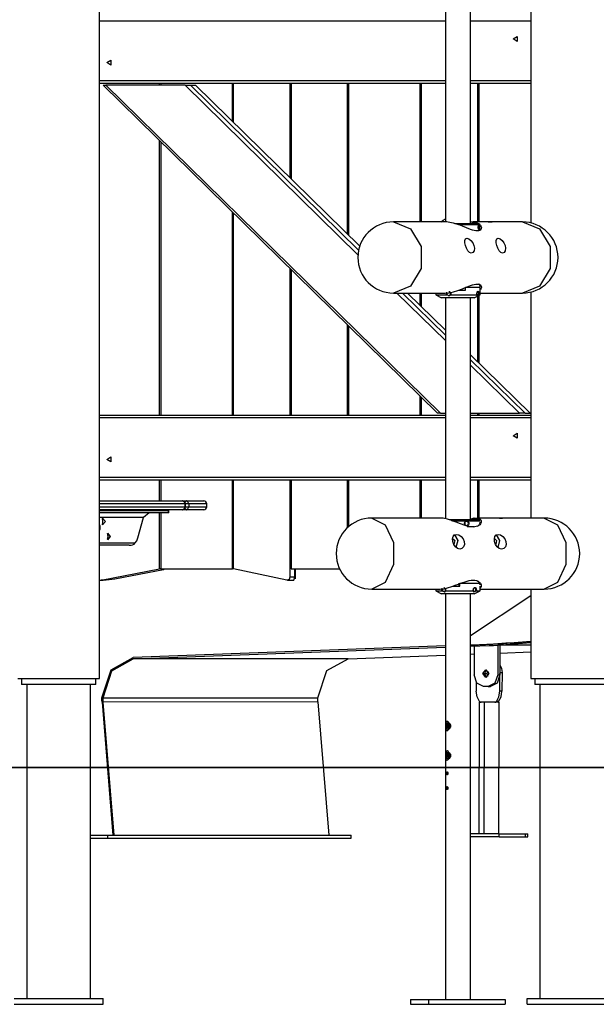
# Model space of a CAD drawing. Units: inches. Extents: x 103 to 197, y 16 to 194.
# Drawn here: x 137 to 147, y 138 to 155 of the extents above; entities that cross this region are included whole.
import ezdxf

# ---------------------------------------------------------------- set-up
doc = ezdxf.new("R2010")
doc.units = ezdxf.units.IN
doc.header["$MEASUREMENT"] = 0
doc.layers.add('Ebene 1', color=7, linetype='Continuous')

# ---------------------------------------------------------------- blocks, each defined once
blk = doc.blocks.new('block 2')
at = {"layer": 'Ebene 1', "color": 179, "lineweight": 25, "true_color": 0x1a171b}
for points in [[(138.203, 143.962), (138.203, 163.337)], [(145.484, 155.471), (145.484, 151.655)], [(144.042, 155.391), (144.042, 151.67)], [(144.466, 151.642), (144.466, 155.391)], [(144.042, 155.062), (138.204, 155.062)], [(145.484, 155.062), (144.466, 155.062)], [(145.188, 154.762), (145.253, 154.805), (145.253, 154.719), (145.188, 154.762), (145.188, 154.762)], [(138.329, 154.362), (138.394, 154.405), (138.394, 154.319), (138.329, 154.362), (138.329, 154.362)], [(144.042, 154.012), (138.203, 154.012)], [(138.204, 154.062), (144.042, 154.062)], [(138.263, 153.982), (138.309, 153.982)], [(138.263, 153.982), (143.91, 148.442)], [(139.647, 153.982), (138.309, 153.982)], [(138.309, 153.982), (143.957, 148.442)], [(139.218, 153.982), (139.218, 154.012)], [(139.236, 154.012), (139.236, 153.982)], [(139.647, 153.982), (139.739, 153.982)], [(142.565, 151.119), (139.647, 153.982)], [(139.739, 153.982), (139.824, 153.982)], [(139.739, 153.982), (142.577, 151.197)], [(142.595, 151.263), (139.824, 153.982)], [(140.448, 153.37), (140.448, 154.012)], [(140.466, 153.353), (140.466, 154.012)], [(141.418, 154.012), (141.418, 152.418)], [(141.436, 154.012), (141.436, 152.401)], [(142.388, 151.466), (142.388, 154.012)], [(142.405, 154.012), (142.405, 151.449)], [(143.618, 151.672), (143.618, 154.012)], [(143.635, 154.012), (143.635, 151.672)], [(144.466, 154.062), (145.484, 154.062)], [(145.484, 154.012), (144.466, 154.012)], [(144.588, 151.671), (144.588, 154.012)], [(144.605, 154.012), (144.605, 151.671)], [(139.218, 148.412), (139.218, 153.045)], [(139.236, 153.027), (139.236, 148.412)], [(140.448, 148.412), (140.448, 151.838)], [(140.466, 148.412), (140.466, 151.821)], [(143.164, 151.672), (143.453, 151.557), (143.631, 151.257), (143.631, 150.886), (143.453, 150.587), (143.164, 150.472)], [(143.709, 151.672), (143.164, 151.672)], [(143.742, 151.671), (143.725, 151.671), (143.709, 151.672)], [(144.064, 151.671), (143.742, 151.671)], [(143.973, 151.671), (144.004, 151.702), (144.042, 151.725)], [(144.634, 151.615), (144.643, 151.601), (144.648, 151.587), (144.649, 151.572), (144.647, 151.559), (144.642, 151.546), (144.632, 151.535), (144.618, 151.527), (144.601, 151.522), (144.58, 151.52), (144.556, 151.522), (144.529, 151.527), (144.499, 151.535), (144.467, 151.546), (144.4, 151.572), (144.328, 151.601), (144.291, 151.615), (144.253, 151.628), (144.233, 151.635), (144.214, 151.641), (144.195, 151.646), (144.176, 151.651), (144.147, 151.658), (144.119, 151.664), (144.091, 151.667), (144.064, 151.671)], [(144.591, 151.642), (144.441, 151.642), (144.203, 151.642)], [(144.61, 151.622), (144.478, 151.622), (144.265, 151.622)], [(144.466, 151.671), (144.509, 151.671)], [(144.5, 151.656), (144.501, 151.658), (144.503, 151.661), (144.504, 151.663), (144.506, 151.666), (144.507, 151.668), (144.509, 151.671)], [(144.559, 151.643), (144.539, 151.649), (144.52, 151.653), (144.5, 151.656)], [(144.5, 151.656), (144.5, 151.642)], [(144.509, 151.671), (144.52, 151.669), (144.531, 151.668), (144.541, 151.666), (144.551, 151.664), (144.561, 151.661), (144.57, 151.658), (144.579, 151.655), (144.587, 151.651), (144.602, 151.643)], [(144.831, 151.671), (144.509, 151.671)], [(144.609, 151.642), (144.604, 151.642), (144.591, 151.642)], [(144.61, 151.621), (144.612, 151.621), (144.614, 151.618), (144.616, 151.615), (144.618, 151.61), (144.619, 151.603), (144.62, 151.597), (144.62, 151.589), (144.62, 151.582), (144.62, 151.574), (144.62, 151.566), (144.619, 151.56), (144.618, 151.554), (144.616, 151.549), (144.614, 151.545), (144.612, 151.543), (144.61, 151.542), (144.607, 151.543), (144.605, 151.545), (144.602, 151.549), (144.6, 151.554), (144.598, 151.56), (144.597, 151.566), (144.596, 151.574), (144.595, 151.582), (144.596, 151.589), (144.597, 151.597), (144.598, 151.603), (144.6, 151.61), (144.602, 151.615), (144.605, 151.618), (144.607, 151.621), (144.61, 151.621), (144.61, 151.621)], [(144.629, 151.622), (144.609, 151.642)], [(144.629, 151.622), (144.624, 151.622), (144.61, 151.622)], [(144.629, 151.587), (144.629, 151.622)], [(144.766, 151.671), (144.799, 151.672), (144.831, 151.671)], [(145.344, 151.672), (144.799, 151.672)], [(145.344, 151.672), (145.632, 151.557), (145.811, 151.257), (145.811, 150.886), (145.632, 150.587), (145.344, 150.472)], [(144.605, 151.522), (144.591, 151.522), (144.574, 151.522)], [(144.621, 151.593), (144.604, 151.615), (144.604, 151.616)], [(144.605, 151.548), (144.608, 151.55), (144.611, 151.558), (144.613, 151.569), (144.613, 151.582), (144.613, 151.595), (144.611, 151.606), (144.608, 151.613), (144.605, 151.616)], [(144.612, 151.526), (144.62, 151.535), (144.626, 151.547), (144.629, 151.561), (144.629, 151.563)], [(144.403, 151.397), (144.436, 151.387), (144.472, 151.36), (144.503, 151.321), (144.524, 151.275), (144.532, 151.228), (144.525, 151.186), (144.505, 151.157), (144.478, 151.147), (144.448, 151.157), (144.42, 151.185), (144.398, 151.227), (144.381, 151.275), (144.371, 151.321), (144.37, 151.36), (144.38, 151.387), (144.403, 151.397), (144.403, 151.397)], [(144.931, 151.397), (144.964, 151.387), (145, 151.36), (145.03, 151.321), (145.052, 151.275), (145.059, 151.228), (145.052, 151.186), (145.032, 151.157), (145.005, 151.147), (144.976, 151.157), (144.948, 151.185), (144.925, 151.227), (144.908, 151.275), (144.899, 151.321), (144.898, 151.36), (144.908, 151.387), (144.931, 151.397), (144.931, 151.397)], [(141.418, 150.887), (141.418, 148.412)], [(141.436, 150.87), (141.436, 148.412)], [(144.03, 150.472), (144.1, 150.477), (144.137, 150.483), (144.176, 150.492), (144.253, 150.515), (144.328, 150.542), (144.364, 150.557), (144.4, 150.571), (144.435, 150.585), (144.467, 150.597), (144.5, 150.608), (144.53, 150.617), (144.557, 150.622), (144.58, 150.624), (144.602, 150.622), (144.619, 150.616), (144.632, 150.608), (144.642, 150.597), (144.649, 150.571), (144.643, 150.542), (144.634, 150.528)], [(144.595, 150.622), (144.6, 150.622), (144.605, 150.622)], [(144.629, 150.58), (144.629, 150.583), (144.628, 150.588), (144.627, 150.593), (144.626, 150.597), (144.624, 150.601), (144.623, 150.605), (144.62, 150.609), (144.619, 150.61), (144.618, 150.613), (144.616, 150.614), (144.614, 150.616), (144.612, 150.618), (144.611, 150.619), (144.608, 150.621), (144.607, 150.623), (144.605, 150.624), (144.602, 150.625), (144.601, 150.626)], [(143.164, 150.472), (144.03, 150.472)], [(144.042, 149.671), (143.225, 150.472)], [(143.317, 150.472), (144.042, 149.761)], [(144.042, 149.844), (143.402, 150.472)], [(143.618, 150.26), (143.618, 150.472)], [(143.635, 150.472), (143.635, 150.243)], [(143.879, 150.472), (143.879, 150.442)], [(144.065, 150.442), (144.062, 150.446), (144.061, 150.451), (144.06, 150.456), (144.06, 150.462), (144.061, 150.472), (144.064, 150.481), (144.068, 150.487)], [(144.07, 150.475), (144.068, 150.462), (144.068, 150.456), (144.069, 150.451), (144.072, 150.445), (144.075, 150.439)], [(144.121, 150.439), (144.123, 150.442), (144.125, 150.445), (144.127, 150.448), (144.128, 150.451), (144.128, 150.454), (144.129, 150.456), (144.129, 150.466), (144.127, 150.475), (144.122, 150.484), (144.115, 150.49), (144.106, 150.494), (144.098, 150.496)], [(144.127, 150.482), (144.128, 150.481), (144.131, 150.472), (144.132, 150.462), (144.132, 150.456), (144.131, 150.451), (144.129, 150.446), (144.127, 150.442)], [(144.265, 150.522), (144.324, 150.522), (144.382, 150.522)], [(144.327, 150.522), (144.327, 150.542)], [(144.382, 150.572), (144.561, 150.572), (144.629, 150.572)], [(144.382, 150.522), (144.382, 150.557)], [(144.403, 150.572), (144.567, 150.572), (144.629, 150.572)], [(144.598, 150.439), (144.599, 150.442), (144.6, 150.445), (144.6, 150.448), (144.601, 150.451), (144.601, 150.454), (144.601, 150.456), (144.601, 150.466), (144.6, 150.475), (144.599, 150.484), (144.596, 150.49), (144.593, 150.494), (144.589, 150.496), (144.584, 150.494), (144.58, 150.49), (144.574, 150.475)], [(144.577, 150.442), (144.576, 150.446), (144.575, 150.451), (144.575, 150.456), (144.575, 150.462), (144.575, 150.472), (144.577, 150.481), (144.581, 150.49), (144.584, 150.496), (144.589, 150.5), (144.594, 150.502), (144.598, 150.5), (144.602, 150.496), (144.605, 150.49), (144.607, 150.481), (144.608, 150.472), (144.608, 150.462), (144.608, 150.456), (144.608, 150.451), (144.607, 150.446), (144.607, 150.442)], [(144.629, 150.442), (144.629, 150.557)], [(144.629, 150.472), (145.344, 150.472)], [(145.484, 150.488), (145.484, 146.672)], [(143.879, 150.442), (143.928, 150.442), (144.065, 150.442)], [(143.879, 150.442), (143.979, 150.392)], [(144.348, 150.392), (144.096, 150.392), (143.979, 150.392)], [(144.042, 150.392), (144.042, 146.66)], [(144.075, 150.439), (144.075, 150.439), (144.074, 150.439), (144.074, 150.439), (144.073, 150.439), (144.073, 150.439), (144.072, 150.44), (144.071, 150.44), (144.071, 150.44), (144.07, 150.44), (144.07, 150.44), (144.069, 150.44), (144.069, 150.44), (144.068, 150.441), (144.068, 150.441), (144.067, 150.441), (144.067, 150.441), (144.066, 150.441), (144.065, 150.442), (144.065, 150.442), (144.065, 150.442)], [(144.075, 150.439), (144.082, 150.435), (144.09, 150.432), (144.098, 150.429), (144.107, 150.428), (144.114, 150.429), (144.118, 150.432), (144.12, 150.435), (144.121, 150.439)], [(144.127, 150.442), (144.127, 150.442), (144.127, 150.442), (144.126, 150.441), (144.126, 150.441), (144.126, 150.441), (144.125, 150.441), (144.125, 150.44), (144.124, 150.44), (144.124, 150.44), (144.124, 150.44), (144.124, 150.44), (144.123, 150.44), (144.123, 150.44), (144.122, 150.439), (144.122, 150.439), (144.122, 150.439), (144.121, 150.439), (144.121, 150.439)], [(144.127, 150.442), (144.382, 150.442), (144.577, 150.442)], [(144.529, 150.392), (144.479, 150.392), (144.348, 150.392)], [(144.466, 146.642), (144.466, 150.392)], [(144.529, 150.392), (144.629, 150.442)], [(144.577, 150.439), (144.572, 150.435), (144.568, 150.432), (144.567, 150.429), (144.568, 150.428), (144.574, 150.429), (144.582, 150.432), (144.59, 150.435), (144.598, 150.439)], [(144.577, 150.439), (144.577, 150.439), (144.577, 150.439), (144.577, 150.44), (144.577, 150.44), (144.577, 150.44), (144.577, 150.441), (144.577, 150.441), (144.577, 150.441), (144.577, 150.442)], [(144.588, 149.308), (144.588, 150.421)], [(144.607, 150.442), (144.606, 150.442), (144.606, 150.442), (144.605, 150.441), (144.605, 150.441), (144.604, 150.441), (144.604, 150.441), (144.603, 150.44), (144.603, 150.44), (144.602, 150.44), (144.602, 150.44), (144.602, 150.44), (144.601, 150.44), (144.6, 150.44), (144.6, 150.439), (144.6, 150.439), (144.599, 150.439), (144.599, 150.439), (144.598, 150.439)], [(144.605, 150.43), (144.605, 149.291)], [(144.607, 150.442), (144.623, 150.442), (144.629, 150.442)], [(142.388, 148.412), (142.388, 149.935)], [(142.405, 149.918), (142.405, 148.412)], [(145.471, 148.442), (144.466, 149.428)], [(144.466, 149.345), (145.386, 148.442)], [(145.294, 148.442), (144.466, 149.255)], [(143.618, 148.412), (143.618, 148.729)], [(143.635, 148.712), (143.635, 148.412)], [(138.203, 148.412), (144.042, 148.412)], [(144.042, 148.362), (138.204, 148.362)], [(143.957, 148.442), (143.91, 148.442)], [(143.957, 148.442), (144.042, 148.442)], [(144.466, 148.442), (145.294, 148.442)], [(144.466, 148.412), (145.484, 148.412)], [(145.484, 148.362), (144.466, 148.362)], [(144.588, 148.412), (144.588, 148.442)], [(144.605, 148.442), (144.605, 148.412)], [(145.386, 148.442), (145.294, 148.442)], [(145.386, 148.442), (145.471, 148.442)], [(145.188, 148.062), (145.253, 148.105), (145.253, 148.019), (145.188, 148.062), (145.188, 148.062)], [(138.329, 147.662), (138.394, 147.705), (138.394, 147.619), (138.329, 147.662), (138.329, 147.662)], [(144.042, 147.312), (138.203, 147.312)], [(138.204, 147.362), (144.042, 147.362)], [(139.218, 146.962), (139.218, 147.312)], [(139.236, 147.312), (139.236, 146.962)], [(140.448, 145.812), (140.448, 147.312)], [(140.466, 145.812), (140.466, 147.312)], [(141.418, 147.312), (141.418, 145.672)], [(141.436, 147.312), (141.436, 145.812)], [(142.388, 146.51), (142.388, 147.312)], [(142.405, 147.312), (142.405, 146.525)], [(143.618, 146.671), (143.618, 147.312)], [(143.635, 147.312), (143.635, 146.67)], [(144.466, 147.362), (145.484, 147.362)], [(145.484, 147.312), (144.466, 147.312)], [(144.588, 146.671), (144.588, 147.312)], [(144.605, 147.312), (144.605, 146.671)], [(138.203, 146.962), (139.004, 146.962), (139.605, 146.962)], [(139.647, 146.912), (139.029, 146.912), (138.203, 146.912)], [(138.203, 146.862), (139.029, 146.862), (139.647, 146.862)], [(139.605, 146.812), (139.004, 146.812), (138.203, 146.812)], [(138.203, 146.802), (139.348, 146.802)], [(139.348, 146.802), (139.348, 146.812)], [(139.373, 146.762), (139.374, 146.766), (139.37, 146.776), (139.361, 146.788), (139.348, 146.802)], [(139.374, 146.765), (139.374, 146.812)], [(139.647, 146.912), (139.635, 146.947), (139.605, 146.962)], [(139.605, 146.962), (139.665, 146.962)], [(139.605, 146.812), (139.635, 146.826), (139.647, 146.862)], [(139.665, 146.812), (139.605, 146.812)], [(139.665, 146.962), (139.653, 146.956), (139.645, 146.942)], [(139.645, 146.832), (139.653, 146.817), (139.665, 146.812)], [(139.647, 146.912), (139.653, 146.912), (139.655, 146.912)], [(139.647, 146.862), (139.647, 146.912)], [(139.655, 146.862), (139.653, 146.862), (139.647, 146.862)], [(139.709, 146.912), (139.686, 146.912), (139.655, 146.912)], [(139.655, 146.862), (139.655, 146.912)], [(139.655, 146.862), (139.686, 146.862), (139.709, 146.862)], [(139.665, 146.962), (139.888, 146.962), (139.963, 146.962)], [(139.709, 146.912), (139.696, 146.947), (139.665, 146.962)], [(139.665, 146.812), (139.696, 146.826), (139.709, 146.862)], [(139.963, 146.812), (139.888, 146.812), (139.665, 146.812)], [(140.014, 146.912), (139.936, 146.912), (139.709, 146.912)], [(139.709, 146.912), (139.709, 146.862)], [(139.709, 146.862), (139.936, 146.862), (140.014, 146.862)], [(140.014, 146.862), (140.014, 146.912)], [(139.373, 146.762), (138.203, 146.762)], [(138.948, 146.682), (138.203, 146.682)], [(138.261, 146.612), (138.258, 146.638), (138.25, 146.66)], [(138.304, 146.612), (138.255, 146.668), (138.255, 146.555), (138.304, 146.612), (138.304, 146.612)], [(138.849, 146.337), (138.948, 146.682)], [(139.041, 146.762), (138.948, 146.682)], [(139.218, 145.812), (139.218, 146.762)], [(139.236, 146.762), (139.236, 145.812)], [(142.798, 146.672), (143.025, 146.557), (143.165, 146.257), (143.165, 145.886), (143.025, 145.586), (142.798, 145.472)], [(143.526, 146.672), (142.798, 146.672)], [(143.552, 146.67), (143.539, 146.671), (143.526, 146.672)], [(143.983, 146.67), (143.552, 146.67)], [(144.576, 146.67), (144.584, 146.669), (144.592, 146.668), (144.599, 146.666), (144.606, 146.664), (144.612, 146.661), (144.618, 146.658), (144.624, 146.655), (144.629, 146.651), (144.638, 146.641), (144.644, 146.629), (144.647, 146.615), (144.646, 146.601), (144.641, 146.586), (144.633, 146.572), (144.621, 146.558), (144.606, 146.546), (144.587, 146.535), (144.564, 146.527), (144.538, 146.522), (144.51, 146.52), (144.478, 146.522), (144.445, 146.527), (144.409, 146.536), (144.374, 146.546), (144.299, 146.572), (144.225, 146.601), (144.188, 146.615), (144.151, 146.628), (144.133, 146.635), (144.115, 146.641), (144.097, 146.646), (144.079, 146.651), (144.053, 146.658), (144.028, 146.664), (144.005, 146.668), (143.983, 146.67)], [(144.609, 146.642), (144.446, 146.642), (144.106, 146.642)], [(144.467, 146.661), (144.495, 146.666), (144.51, 146.669), (144.525, 146.67)], [(144.513, 146.656), (144.504, 146.655), (144.494, 146.653), (144.482, 146.651), (144.471, 146.649), (144.467, 146.648)], [(144.525, 146.67), (144.523, 146.668), (144.521, 146.666), (144.519, 146.663), (144.517, 146.661), (144.515, 146.658), (144.513, 146.656)], [(144.513, 146.642), (144.513, 146.656)], [(144.525, 146.67), (144.576, 146.67)], [(144.565, 146.656), (144.567, 146.658), (144.569, 146.66), (144.57, 146.663), (144.573, 146.665), (144.574, 146.668), (144.576, 146.67)], [(144.608, 146.64), (144.592, 146.649), (144.579, 146.653), (144.565, 146.656)], [(144.565, 146.656), (144.565, 146.642)], [(145.007, 146.67), (144.576, 146.67)], [(144.629, 146.622), (144.609, 146.642)], [(144.956, 146.67), (144.981, 146.672), (145.007, 146.67)], [(145.709, 146.672), (144.981, 146.672)], [(145.709, 146.672), (145.936, 146.557), (146.076, 146.257), (146.076, 145.886), (145.936, 145.586), (145.709, 145.472)], [(138.217, 146.512), (138.213, 146.541), (138.203, 146.563)], [(138.203, 146.46), (138.213, 146.483), (138.217, 146.512)], [(138.25, 146.563), (138.258, 146.585), (138.261, 146.612)], [(144.629, 146.622), (144.485, 146.622), (144.163, 146.622)], [(144.403, 146.542), (144.396, 146.543), (144.389, 146.545), (144.382, 146.549), (144.377, 146.554), (144.372, 146.56), (144.368, 146.567), (144.366, 146.574), (144.365, 146.582), (144.366, 146.59), (144.368, 146.597), (144.372, 146.604), (144.377, 146.61), (144.382, 146.614), (144.389, 146.618), (144.396, 146.621), (144.403, 146.621), (144.41, 146.621), (144.417, 146.618), (144.423, 146.614), (144.429, 146.61), (144.433, 146.604), (144.436, 146.597), (144.438, 146.59), (144.439, 146.582), (144.438, 146.574), (144.436, 146.567), (144.433, 146.56), (144.429, 146.554), (144.423, 146.549), (144.417, 146.545), (144.41, 146.543), (144.403, 146.542), (144.403, 146.542)], [(144.401, 146.548), (144.413, 146.55), (144.423, 146.558), (144.429, 146.569), (144.431, 146.582), (144.429, 146.595), (144.423, 146.606), (144.413, 146.613), (144.401, 146.616), (144.389, 146.613), (144.378, 146.606), (144.371, 146.595), (144.369, 146.582), (144.371, 146.569), (144.378, 146.558), (144.389, 146.55), (144.401, 146.548), (144.401, 146.548)], [(144.37, 146.587), (144.371, 146.581), (144.37, 146.576)], [(144.527, 146.522), (144.472, 146.522), (144.408, 146.522)], [(144.513, 146.52), (144.513, 146.522)], [(144.582, 146.531), (144.588, 146.535), (144.602, 146.547), (144.614, 146.56), (144.619, 146.567), (144.622, 146.574), (144.625, 146.581), (144.627, 146.588), (144.629, 146.601)], [(144.629, 146.621), (144.629, 146.622)], [(138.348, 146.362), (138.345, 146.388), (138.337, 146.41)], [(138.337, 146.313), (138.345, 146.335), (138.348, 146.362)], [(138.391, 146.362), (138.342, 146.418), (138.342, 146.305), (138.391, 146.362), (138.391, 146.362)], [(138.808, 146.252), (138.831, 146.289), (138.849, 146.337)], [(144.158, 146.332), (144.202, 146.291), (144.186, 146.224)], [(144.225, 146.397), (144.267, 146.387), (144.307, 146.36), (144.34, 146.321), (144.36, 146.275), (144.363, 146.228), (144.35, 146.186), (144.321, 146.157), (144.284, 146.147), (144.245, 146.157), (144.21, 146.186), (144.184, 146.228), (144.168, 146.275), (144.164, 146.321), (144.172, 146.36), (144.192, 146.387), (144.225, 146.397), (144.225, 146.397)], [(144.196, 146.387), (144.253, 146.291), (144.22, 146.177)], [(144.863, 146.332), (144.907, 146.291), (144.891, 146.224)], [(144.93, 146.397), (144.972, 146.387), (145.013, 146.36), (145.045, 146.321), (145.065, 146.275), (145.068, 146.228), (145.054, 146.186), (145.026, 146.157), (144.989, 146.147), (144.95, 146.157), (144.915, 146.186), (144.889, 146.228), (144.873, 146.275), (144.869, 146.321), (144.877, 146.36), (144.897, 146.387), (144.93, 146.397), (144.93, 146.397)], [(144.901, 146.387), (144.958, 146.291), (144.925, 146.177)], [(138.203, 146.252), (138.808, 146.252)], [(138.706, 146.212), (138.203, 146.212)], [(138.706, 146.212), (138.735, 146.214), (138.763, 146.222), (138.788, 146.234), (138.808, 146.252)], [(138.23, 145.622), (139.218, 145.812)], [(138.462, 145.645), (139.285, 145.804)], [(139.236, 145.812), (139.218, 145.812)], [(139.236, 145.812), (140.448, 145.812)], [(139.285, 145.804), (139.303, 145.812)], [(139.31, 145.811), (139.31, 145.812)], [(140.466, 145.812), (140.448, 145.812)], [(141.367, 145.622), (140.466, 145.812)], [(141.436, 145.812), (142.257, 145.812)], [(141.503, 145.672), (141.503, 145.812)], [(141.51, 145.647), (141.51, 145.812)], [(138.269, 145.622), (138.462, 145.645)], [(141.418, 145.672), (141.403, 145.633), (141.367, 145.622)], [(141.503, 145.672), (141.418, 145.672)], [(141.485, 145.622), (141.503, 145.672)], [(138.203, 145.626), (138.217, 145.621), (138.23, 145.622)], [(138.223, 145.621), (138.258, 145.621)], [(138.269, 145.622), (138.23, 145.622)], [(141.375, 145.622), (141.485, 145.622)], [(142.798, 145.472), (143.955, 145.472)], [(143.879, 145.472), (143.879, 145.442)], [(143.955, 145.472), (144.012, 145.477), (144.045, 145.483), (144.079, 145.492), (144.151, 145.515), (144.225, 145.543), (144.263, 145.557), (144.3, 145.571), (144.337, 145.585), (144.374, 145.597), (144.41, 145.609), (144.446, 145.616), (144.479, 145.622), (144.51, 145.624), (144.539, 145.622), (144.565, 145.616), (144.587, 145.608), (144.606, 145.597), (144.633, 145.571), (144.646, 145.543), (144.647, 145.528), (144.644, 145.515), (144.629, 145.493)], [(143.987, 145.442), (143.985, 145.447), (143.984, 145.451), (143.983, 145.456), (143.983, 145.462), (143.984, 145.472), (143.987, 145.481), (143.99, 145.487)], [(143.993, 145.475), (143.991, 145.462), (143.992, 145.456), (143.993, 145.451), (143.995, 145.445), (143.997, 145.439)], [(144.036, 145.439), (144.038, 145.442), (144.04, 145.445), (144.041, 145.448), (144.042, 145.451), (144.043, 145.454), (144.043, 145.456), (144.043, 145.466), (144.041, 145.476), (144.037, 145.484), (144.031, 145.49), (144.024, 145.494), (144.016, 145.496)], [(144.039, 145.483), (144.04, 145.481), (144.044, 145.472), (144.045, 145.462), (144.045, 145.456), (144.044, 145.451), (144.042, 145.447), (144.04, 145.442)], [(144.164, 145.522), (144.225, 145.522), (144.286, 145.522)], [(144.272, 145.522), (144.272, 145.572)], [(144.286, 145.572), (144.53, 145.572), (144.629, 145.572)], [(144.286, 145.522), (144.286, 145.572)], [(144.309, 145.572), (144.499, 145.572), (144.613, 145.572)], [(144.517, 145.442), (144.516, 145.447), (144.514, 145.451), (144.513, 145.456), (144.513, 145.462), (144.514, 145.472), (144.517, 145.481), (144.522, 145.49), (144.528, 145.496), (144.534, 145.5), (144.541, 145.502), (144.547, 145.5), (144.553, 145.496), (144.558, 145.49), (144.562, 145.481), (144.564, 145.472), (144.565, 145.462), (144.565, 145.456), (144.564, 145.451), (144.563, 145.447), (144.562, 145.442)], [(144.552, 145.439), (144.553, 145.442), (144.555, 145.445), (144.556, 145.448), (144.556, 145.451), (144.557, 145.454), (144.557, 145.456), (144.557, 145.466), (144.556, 145.476), (144.552, 145.484), (144.548, 145.49), (144.543, 145.494), (144.537, 145.496), (144.531, 145.494), (144.525, 145.49), (144.519, 145.484), (144.515, 145.476), (144.514, 145.469), (144.513, 145.462), (144.513, 145.456), (144.515, 145.451), (144.517, 145.445), (144.52, 145.439)], [(144.629, 145.542), (144.627, 145.555), (144.626, 145.557), (144.626, 145.56), (144.624, 145.564), (144.622, 145.569), (144.621, 145.571), (144.62, 145.573), (144.619, 145.575), (144.618, 145.577), (144.617, 145.578), (144.616, 145.58), (144.615, 145.582), (144.614, 145.583), (144.61, 145.588), (144.606, 145.593), (144.602, 145.597), (144.597, 145.601), (144.593, 145.605), (144.588, 145.609), (144.582, 145.612)], [(144.629, 145.442), (144.629, 145.522)], [(144.629, 145.472), (145.709, 145.472)], [(145.484, 145.472), (145.484, 143.962)], [(143.879, 145.442), (143.907, 145.442), (143.987, 145.442)], [(143.879, 145.442), (143.979, 145.392)], [(144.529, 145.392), (144.391, 145.392), (144.116, 145.392), (143.979, 145.392)], [(143.997, 145.439), (143.997, 145.439), (143.996, 145.439), (143.996, 145.439), (143.996, 145.439), (143.995, 145.439), (143.995, 145.44), (143.994, 145.44), (143.993, 145.44), (143.993, 145.44), (143.993, 145.44), (143.992, 145.441), (143.991, 145.441), (143.991, 145.441), (143.99, 145.441), (143.99, 145.441), (143.989, 145.441), (143.989, 145.441), (143.988, 145.442), (143.988, 145.442), (143.987, 145.442)], [(143.997, 145.439), (144.005, 145.435), (144.014, 145.432), (144.023, 145.429), (144.031, 145.428), (144.036, 145.429), (144.038, 145.432), (144.038, 145.435), (144.036, 145.439)], [(144.04, 145.442), (144.04, 145.441), (144.039, 145.441), (144.039, 145.441), (144.038, 145.441), (144.038, 145.44), (144.038, 145.44), (144.037, 145.439), (144.037, 145.439), (144.036, 145.439)], [(144.04, 145.442), (144.286, 145.442), (144.517, 145.442)], [(144.042, 145.392), (144.042, 142.462)], [(144.466, 142.462), (144.466, 145.392)], [(145.483, 145.36), (144.466, 144.682)], [(144.52, 145.439), (144.517, 145.435), (144.515, 145.432), (144.516, 145.429), (144.52, 145.428), (144.527, 145.429), (144.535, 145.432), (144.544, 145.435), (144.552, 145.439)], [(144.52, 145.439), (144.52, 145.439), (144.519, 145.439), (144.519, 145.44), (144.519, 145.44), (144.518, 145.44), (144.518, 145.441), (144.518, 145.441), (144.518, 145.441), (144.517, 145.442), (144.517, 145.442)], [(144.529, 145.392), (144.629, 145.442)], [(144.562, 145.442), (144.562, 145.442), (144.561, 145.441), (144.561, 145.441), (144.56, 145.441), (144.559, 145.441), (144.559, 145.441), (144.558, 145.441), (144.557, 145.441), (144.557, 145.44), (144.556, 145.44), (144.556, 145.44), (144.555, 145.44), (144.555, 145.439), (144.554, 145.439), (144.554, 145.439), (144.553, 145.439), (144.553, 145.439), (144.552, 145.439)], [(144.562, 145.442), (144.612, 145.442), (144.629, 145.442)], [(144.042, 144.517), (138.774, 144.318)], [(138.774, 144.293), (144.042, 144.492)], [(144.46, 144.53), (144.468, 144.53), (144.529, 144.532), (144.589, 144.534), (144.62, 144.535), (144.65, 144.537), (144.681, 144.538), (144.711, 144.539), (144.742, 144.541), (144.773, 144.542), (144.803, 144.544), (144.834, 144.545), (144.896, 144.549), (144.958, 144.552), (145.02, 144.556), (145.082, 144.56), (145.145, 144.564), (145.208, 144.568), (145.271, 144.573), (145.334, 144.578), (145.397, 144.583), (145.461, 144.588), (145.48, 144.59)], [(144.461, 144.529), (144.48, 144.53), (144.539, 144.532), (144.599, 144.534), (144.659, 144.536), (144.72, 144.539), (144.78, 144.542), (144.841, 144.545), (144.902, 144.548), (144.963, 144.552), (145.024, 144.555), (145.085, 144.559), (145.148, 144.563), (145.209, 144.567), (145.271, 144.572), (145.334, 144.577), (145.396, 144.582), (145.459, 144.586), (145.48, 144.588)], [(144.465, 144.533), (144.78, 144.544), (144.852, 144.547), (144.926, 144.549)], [(144.465, 144.507), (144.782, 144.519), (144.853, 144.522), (144.927, 144.524)], [(144.529, 144.527), (144.527, 144.027)], [(145.48, 144.588), (145.342, 144.577), (145.272, 144.572), (145.203, 144.567), (145.133, 144.562), (145.064, 144.558), (144.995, 144.553), (144.926, 144.549)], [(144.927, 144.524), (144.926, 144.024)], [(145.48, 144.563), (145.343, 144.552), (145.273, 144.547), (145.204, 144.542), (145.134, 144.537), (145.065, 144.533), (144.996, 144.528), (144.927, 144.524)], [(145.484, 144.525), (144.927, 144.524)], [(144.963, 144.524), (144.962, 144.024)], [(138.244, 143.636), (138.399, 144.111), (138.774, 144.318)], [(142.398, 144.296), (144.042, 144.358)], [(144.466, 144.374), (144.528, 144.377)], [(144.963, 144.393), (145.484, 144.413)], [(138.264, 143.636), (138.414, 144.094), (138.774, 144.293)], [(142.398, 144.296), (138.774, 144.293)], [(141.888, 143.639), (142.038, 144.097), (142.398, 144.296)], [(144.962, 144.192), (144.989, 144.132), (144.998, 144.065)], [(144.686, 143.826), (144.573, 143.885), (144.527, 144.027)], [(144.674, 144.046), (144.727, 144.111), (144.778, 144.045)], [(144.778, 144.045), (144.726, 143.981), (144.674, 144.046)], [(144.674, 144.046), (144.711, 144.046)], [(144.711, 144.046), (144.72, 144.083), (144.744, 144.107)], [(144.711, 144.046), (144.72, 144.083), (144.744, 144.107)], [(144.745, 143.985), (144.72, 144.009), (144.711, 144.046)], [(144.745, 143.985), (144.72, 144.009), (144.711, 144.046)], [(144.711, 144.046), (144.747, 144.046)], [(144.747, 144.046), (144.751, 144.071), (144.763, 144.092)], [(144.763, 143.999), (144.751, 144.021), (144.747, 144.046)], [(144.926, 144.024), (144.878, 143.883), (144.765, 143.826)], [(144.962, 144.024), (144.915, 143.883), (144.801, 143.826)], [(144.926, 144.024), (144.962, 144.024)], [(144.961, 143.748), (144.962, 144.045)], [(144.962, 144.065), (144.998, 144.065)], [(144.998, 144.065), (144.997, 143.748)], [(136.824, 143.962), (136.955, 143.962), (137.3, 143.962), (137.727, 143.962), (138.072, 143.962), (138.203, 143.962)], [(136.889, 143.962), (136.889, 143.862)], [(138.139, 143.862), (138.019, 143.862), (137.707, 143.862), (137.32, 143.862), (137.008, 143.862), (136.889, 143.862)], [(136.974, 143.862), (136.974, 138.562)], [(138.054, 138.562), (138.054, 143.862)], [(138.139, 143.862), (138.139, 143.962)], [(144.563, 143.9), (144.563, 143.75)], [(144.765, 143.826), (144.686, 143.826)], [(144.765, 143.826), (144.801, 143.826)], [(145.484, 143.962), (145.616, 143.962), (145.961, 143.962), (146.387, 143.962), (146.732, 143.962), (146.864, 143.962)], [(145.549, 143.962), (145.549, 143.862)], [(146.799, 143.862), (146.68, 143.862), (146.367, 143.862), (145.981, 143.862), (145.668, 143.862), (145.549, 143.862)], [(145.634, 143.862), (145.634, 138.562)], [(138.264, 143.636), (141.888, 143.639)], [(141.891, 143.569), (141.889, 143.604), (141.888, 143.639)], [(144.62, 143.573), (144.577, 143.654), (144.563, 143.75)], [(144.902, 143.572), (144.946, 143.653), (144.961, 143.748)], [(144.938, 143.572), (144.982, 143.653), (144.997, 143.748)], [(144.997, 143.748), (144.961, 143.748)], [(138.248, 143.564), (138.245, 143.6), (138.244, 143.636)], [(138.248, 143.564), (138.431, 141.316)], [(138.267, 143.566), (138.265, 143.601), (138.264, 143.636)], [(141.891, 143.569), (138.267, 143.566)], [(138.451, 141.316), (138.267, 143.566)], [(141.891, 143.569), (142.076, 141.316)], [(144.611, 143.566), (144.605, 141.341)], [(144.696, 143.566), (144.618, 143.566), (144.629, 143.566)], [(144.626, 143.566), (144.62, 143.573)], [(144.629, 143.566), (144.626, 143.566)], [(144.629, 143.566), (144.645, 143.566)], [(144.706, 143.566), (144.638, 143.566), (144.645, 143.566)], [(144.877, 143.565), (144.645, 143.566)], [(144.696, 143.566), (144.69, 141.341)], [(144.893, 143.565), (144.799, 143.565), (144.696, 143.566)], [(144.877, 143.565), (144.794, 143.565), (144.706, 143.566)], [(144.877, 143.565), (144.893, 143.565)], [(144.897, 143.565), (144.893, 143.565)], [(144.897, 143.565), (144.902, 143.572)], [(144.933, 143.565), (144.897, 143.565)], [(144.938, 143.572), (144.902, 143.572)], [(144.938, 143.572), (144.933, 143.565)], [(144.933, 143.566), (144.948, 143.565), (144.933, 143.565)], [(144.942, 141.341), (144.948, 143.565)], [(144.05, 143.108), (144.057, 143.09), (144.069, 143.082), (144.085, 143.088), (144.1, 143.107), (144.11, 143.132), (144.114, 143.161), (144.111, 143.189), (144.101, 143.215), (144.094, 143.226), (144.087, 143.234), (144.079, 143.239), (144.071, 143.242), (144.059, 143.235), (144.05, 143.217), (144.047, 143.192), (144.046, 143.163), (144.047, 143.134), (144.05, 143.108), (144.05, 143.108)], [(144.088, 143.219), (144.094, 143.218), (144.102, 143.215), (144.11, 143.209), (144.116, 143.201), (144.122, 143.193), (144.126, 143.183), (144.129, 143.172), (144.13, 143.162), (144.129, 143.151), (144.126, 143.141), (144.122, 143.131), (144.116, 143.122), (144.11, 143.115), (144.102, 143.109), (144.095, 143.105), (144.088, 143.104), (144.081, 143.105), (144.076, 143.109), (144.072, 143.115), (144.069, 143.122), (144.067, 143.131), (144.065, 143.141), (144.065, 143.151), (144.065, 143.162), (144.065, 143.172), (144.065, 143.183), (144.067, 143.193), (144.069, 143.201), (144.072, 143.209), (144.076, 143.215), (144.081, 143.218), (144.088, 143.219), (144.088, 143.219)], [(144.099, 143.216), (144.095, 143.219), (144.084, 143.221), (144.075, 143.212), (144.07, 143.196), (144.068, 143.176), (144.068, 143.154), (144.069, 143.133)], [(144.111, 143.186), (144.104, 143.193), (144.1, 143.195), (144.097, 143.196), (144.093, 143.195), (144.091, 143.193), (144.089, 143.19), (144.088, 143.186), (144.086, 143.181), (144.086, 143.175), (144.085, 143.168), (144.085, 143.162), (144.085, 143.155), (144.086, 143.149), (144.086, 143.143), (144.088, 143.138), (144.089, 143.133), (144.091, 143.13), (144.093, 143.128), (144.097, 143.128)], [(144.069, 143.133), (144.073, 143.115), (144.081, 143.104), (144.099, 143.107)], [(144.097, 143.128), (144.1, 143.128), (144.104, 143.13), (144.108, 143.133), (144.111, 143.138)], [(144.05, 142.609), (144.057, 142.589), (144.069, 142.582), (144.085, 142.588), (144.1, 142.606), (144.11, 142.632), (144.114, 142.66), (144.111, 142.689), (144.101, 142.715), (144.094, 142.725), (144.087, 142.734), (144.079, 142.74), (144.071, 142.742), (144.059, 142.735), (144.05, 142.717), (144.047, 142.692), (144.046, 142.663), (144.047, 142.634), (144.05, 142.609), (144.05, 142.609)], [(144.088, 142.719), (144.094, 142.718), (144.102, 142.715), (144.11, 142.709), (144.116, 142.701), (144.122, 142.693), (144.126, 142.683), (144.129, 142.673), (144.13, 142.662), (144.129, 142.651), (144.126, 142.641), (144.122, 142.631), (144.116, 142.622), (144.11, 142.614), (144.102, 142.609), (144.095, 142.605), (144.088, 142.604), (144.081, 142.605), (144.076, 142.609), (144.072, 142.614), (144.069, 142.622), (144.067, 142.631), (144.065, 142.641), (144.065, 142.651), (144.065, 142.662), (144.065, 142.673), (144.065, 142.683), (144.067, 142.693), (144.069, 142.702), (144.072, 142.709), (144.076, 142.715), (144.081, 142.718), (144.088, 142.719), (144.088, 142.719)], [(144.099, 142.716), (144.095, 142.719), (144.084, 142.721), (144.075, 142.713), (144.07, 142.696), (144.068, 142.676), (144.068, 142.654), (144.069, 142.632)], [(144.111, 142.686), (144.104, 142.693), (144.1, 142.695), (144.097, 142.696), (144.093, 142.695), (144.091, 142.693), (144.089, 142.69), (144.088, 142.686), (144.086, 142.681), (144.086, 142.675), (144.085, 142.668), (144.085, 142.662), (144.085, 142.655), (144.086, 142.649), (144.086, 142.643), (144.088, 142.638), (144.089, 142.633), (144.091, 142.63), (144.093, 142.629), (144.097, 142.628)], [(144.069, 142.632), (144.073, 142.615), (144.081, 142.604), (144.099, 142.607)], [(144.097, 142.628), (144.1, 142.629), (144.104, 142.63), (144.108, 142.633), (144.111, 142.638)], [(140.325, 142.462), (116.249, 142.462)], [(128.013, 142.462), (129.901, 142.462), (131.883, 142.462), (133.935, 142.462), (136.031, 142.462), (138.146, 142.462), (140.252, 142.462), (142.325, 142.462)], [(148.441, 142.462), (146.043, 142.462), (143.705, 142.462), (141.445, 142.462), (139.277, 142.462), (137.217, 142.462), (135.278, 142.462), (133.474, 142.462), (131.817, 142.462), (130.319, 142.462), (128.99, 142.462)], [(142.325, 142.462), (148.268, 142.462)], [(144.042, 142.462), (144.042, 138.542)], [(144.07, 142.337), (144.068, 142.337), (144.066, 142.338), (144.065, 142.34), (144.063, 142.342), (144.062, 142.345), (144.061, 142.348), (144.06, 142.352), (144.059, 142.356), (144.059, 142.36), (144.059, 142.365), (144.059, 142.369), (144.06, 142.372), (144.061, 142.376), (144.062, 142.379), (144.063, 142.382), (144.065, 142.384), (144.067, 142.386), (144.069, 142.386), (144.071, 142.387), (144.073, 142.386), (144.075, 142.385), (144.077, 142.383), (144.079, 142.38), (144.081, 142.377), (144.082, 142.374), (144.083, 142.37), (144.084, 142.366), (144.084, 142.362), (144.084, 142.358), (144.083, 142.353), (144.082, 142.35), (144.081, 142.346), (144.079, 142.343), (144.077, 142.341), (144.075, 142.339), (144.073, 142.338), (144.071, 142.337), (144.07, 142.337), (144.07, 142.337)], [(144.079, 142.344), (144.078, 142.348), (144.077, 142.352), (144.076, 142.356), (144.076, 142.36), (144.076, 142.365), (144.077, 142.369), (144.077, 142.372), (144.078, 142.376), (144.079, 142.379)], [(144.466, 138.542), (144.466, 142.462)], [(144.07, 142.087), (144.068, 142.087), (144.066, 142.088), (144.065, 142.09), (144.063, 142.092), (144.062, 142.095), (144.061, 142.098), (144.06, 142.102), (144.059, 142.106), (144.059, 142.11), (144.059, 142.114), (144.059, 142.119), (144.06, 142.123), (144.061, 142.126), (144.062, 142.129), (144.063, 142.132), (144.065, 142.134), (144.067, 142.136), (144.069, 142.137), (144.071, 142.137), (144.073, 142.136), (144.075, 142.135), (144.077, 142.133), (144.079, 142.13), (144.081, 142.127), (144.082, 142.124), (144.083, 142.12), (144.084, 142.116), (144.084, 142.112), (144.084, 142.108), (144.083, 142.104), (144.082, 142.1), (144.081, 142.096), (144.079, 142.093), (144.077, 142.091), (144.075, 142.089), (144.073, 142.087), (144.071, 142.087), (144.07, 142.087), (144.07, 142.087)], [(144.079, 142.094), (144.078, 142.098), (144.077, 142.102), (144.076, 142.106), (144.076, 142.11), (144.076, 142.114), (144.077, 142.119), (144.077, 142.123), (144.078, 142.126), (144.079, 142.129)], [(138.054, 141.316), (138.342, 141.316)], [(138.342, 141.316), (142.449, 141.316)], [(138.342, 141.266), (138.342, 141.316)], [(142.449, 141.266), (142.449, 141.316)], [(144.951, 141.341), (144.466, 141.341)], [(144.951, 141.341), (145.191, 141.341), (145.392, 141.341)], [(144.951, 141.29), (144.951, 141.341)], [(145.392, 141.341), (145.422, 141.341), (145.432, 141.341)], [(145.392, 141.29), (145.392, 141.341)], [(145.432, 141.29), (145.432, 141.341)], [(138.054, 141.266), (138.342, 141.266)], [(138.342, 141.266), (142.449, 141.266)], [(144.951, 141.29), (144.466, 141.29)], [(144.951, 141.29), (145.191, 141.29), (145.392, 141.29)], [(145.392, 141.29), (145.422, 141.29), (145.432, 141.29)], [(136.763, 138.562), (138.263, 138.562)], [(138.263, 138.462), (138.263, 138.562)], [(143.454, 138.542), (143.754, 138.542)], [(143.454, 138.542), (143.454, 138.462)], [(143.754, 138.542), (145.053, 138.542)], [(143.754, 138.542), (143.754, 138.462)], [(145.053, 138.542), (145.053, 138.462)], [(145.424, 138.462), (145.424, 138.562)], [(145.424, 138.562), (146.924, 138.562)], [(136.763, 138.462), (138.263, 138.462)], [(143.454, 138.462), (143.754, 138.462)], [(143.754, 138.462), (145.053, 138.462)], [(145.424, 138.462), (146.924, 138.462)]]:
    blk.add_lwpolyline(points, dxfattribs=at)
for points in [[(143.164, 151.672), (142.833, 151.672), (142.564, 151.403), (142.564, 151.072), (142.564, 150.743), (142.835, 150.472), (143.164, 150.472)], [(142.798, 146.672), (142.467, 146.672), (142.198, 146.403), (142.198, 146.072), (142.198, 145.743), (142.469, 145.472), (142.798, 145.472)]]:
    blk.add_open_spline(points, degree=3, knots=[0, 0, 0, 0, 1, 1, 1, 2, 2, 2, 2], dxfattribs=at)
for points in [[(145.943, 151.072), (145.943, 151.401), (145.673, 151.672), (145.344, 151.672)], [(145.344, 150.472), (145.673, 150.472), (145.943, 150.743), (145.943, 151.072)], [(139.655, 146.912), (139.655, 146.939), (139.632, 146.962), (139.605, 146.962)], [(139.605, 146.812), (139.632, 146.812), (139.655, 146.834), (139.655, 146.862)], [(140.014, 146.912), (140.014, 146.939), (139.991, 146.962), (139.963, 146.962)], [(139.963, 146.812), (139.991, 146.812), (140.014, 146.834), (140.014, 146.862)], [(146.309, 146.072), (146.309, 146.401), (146.038, 146.672), (145.709, 146.672)], [(145.709, 145.472), (146.038, 145.472), (146.309, 145.743), (146.309, 146.072)]]:
    blk.add_open_spline(points, degree=3, dxfattribs=at)

msp = doc.modelspace()

# ---------------------------------------------------------------- block references
at = {"layer": 'Ebene 1'}
msp.add_blockref('block 2', (0, 0), dxfattribs=at)

doc.saveas('drawing.dxf')
